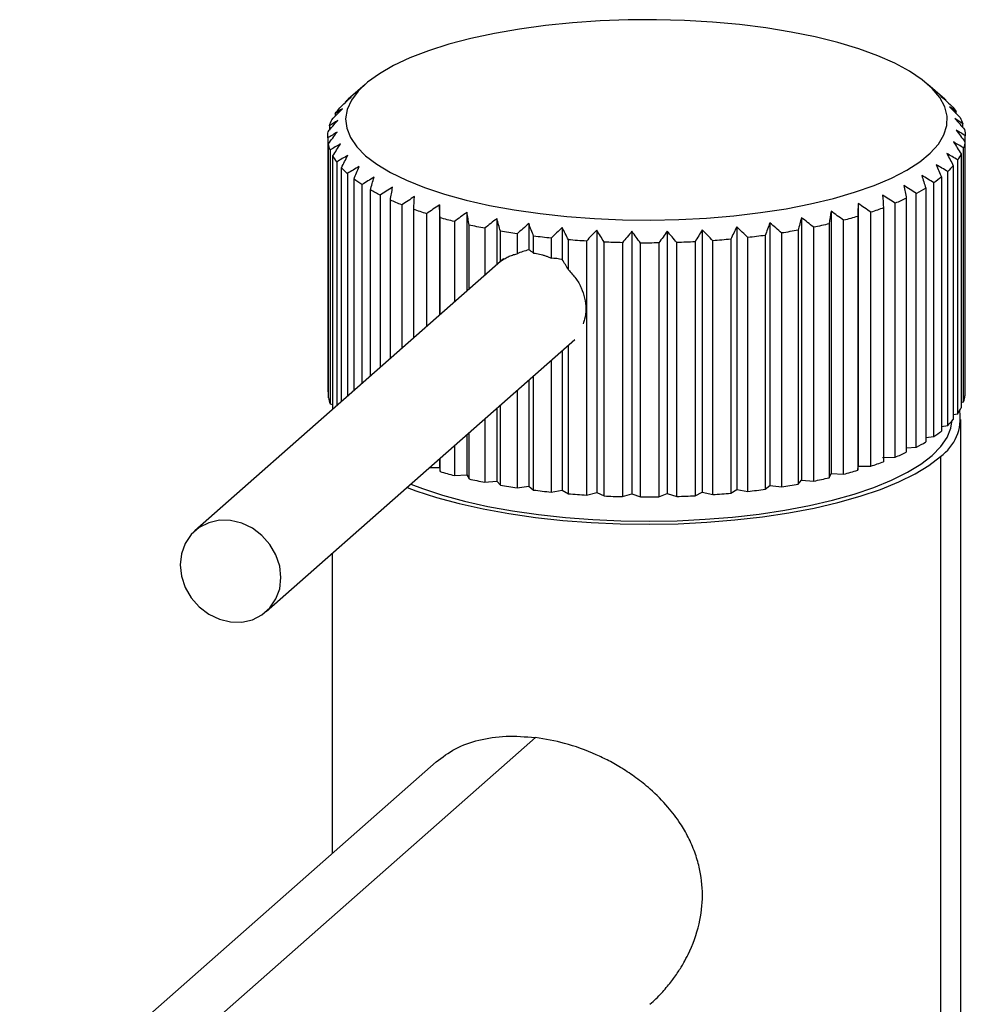
# Paper-space layout '_Dimetric' of a CAD drawing. Units: millimetres. Extents: x -49 to 23, y -7 to 144.
# Drawn here: x -35 to 18, y 89 to 144 of the extents above; entities that cross this region are included whole.
import ezdxf

# ---------------------------------------------------------------- set-up
doc = ezdxf.new("R2010")
doc.units = ezdxf.units.MM

psp = doc.layouts.new('_Dimetric')

# ---------------------------------------------------------------- linework, layer by layer
at = {"color": 7, "linetype": 'Continuous', "lineweight": 25}
for p, q in [((-15.668, 140.19), (-16.606, 139.363)), ((16.603, 139.365), (15.668, 140.19)), ((-16.778, 139.204), (-16.603, 139.365)), ((16.602, 139.365), (16.66, 139.315)), ((16.66, 139.293), (16.66, 139.314)), ((-16.778, 139.204), (-16.778, 139.168)), ((-17.329, 138.554), (-17.329, 138.424)), ((17.25, 138.556), (17.25, 138.668)), ((-17.654, 137.887), (-17.654, 137.644)), ((17.614, 137.782), (17.614, 138.003)), ((-17.75, 137.273), (-17.75, 123.131)), ((-17.749, 137.212), (-17.749, 136.887)), ((17.749, 123.187), (17.749, 137.329)), ((-17.711, 122.737), (-17.711, 136.879)), ((17.653, 122.512), (17.653, 136.655)), ((17.731, 136.996), (17.731, 122.854)), ((-17.613, 136.538), (-17.613, 122.396)), ((-17.46, 122.103), (-17.46, 136.209)), ((17.52, 136.324), (17.52, 122.182)), ((-17.246, 135.874), (-17.246, 122.292)), ((-16.983, 122.525), (-16.983, 135.552)), ((17.082, 135.665), (17.082, 121.522)), ((17.326, 121.846), (17.326, 135.988)), ((-16.655, 135.227), (-16.655, 122.813)), ((-16.283, 123.141), (-16.283, 134.918)), ((16.42, 135.026), (16.42, 120.884)), ((16.774, 121.196), (16.774, 135.338)), ((-15.847, 134.608), (-15.847, 123.526)), ((15.545, 134.417), (15.545, 120.275)), ((16.003, 120.571), (16.003, 134.713)), ((-15.372, 123.945), (-15.372, 134.315)), ((-14.833, 134.023), (-14.833, 124.421)), ((14.467, 133.845), (14.467, 119.703)), ((15.023, 119.98), (15.023, 134.122)), ((-14.26, 124.926), (-14.26, 133.75)), ((-13.625, 133.481), (-13.625, 125.486)), ((-11.533, 133.478), (-11.533, 127.331)), ((11.785, 133.555), (11.785, 118.935)), ((13.2, 133.317), (13.2, 119.175)), ((13.847, 119.429), (13.847, 133.571)), ((-12.962, 126.07), (-12.962, 133.231)), ((-12.239, 132.988), (-12.239, 126.708)), ((-11.495, 127.364), (-11.495, 132.765)), ((-9.996, 133.068), (-9.996, 128.686)), ((8.627, 132.775), (8.627, 118.154)), ((10.273, 133.135), (10.273, 118.515)), ((11.761, 132.842), (11.761, 118.699)), ((12.491, 118.927), (12.491, 133.069)), ((-10.694, 132.551), (-10.694, 128.071)), ((-9.879, 128.789), (-9.879, 132.357)), ((-9.009, 132.175), (-9.009, 129.556)), ((-8.33, 132.719), (-8.33, 130.156)), ((-6.554, 132.435), (-6.554, 130.976)), ((-4.694, 132.221), (-4.694, 130.434)), ((5.022, 132.253), (5.022, 117.632)), ((6.869, 132.479), (6.869, 117.859)), ((9.31, 118.093), (9.31, 132.236)), ((10.169, 132.424), (10.169, 118.281)), ((10.972, 118.48), (10.972, 132.622)), ((-8.133, 130.325), (-8.133, 132.014)), ((-7.207, 131.866), (-7.207, 130.759)), ((-6.282, 130.796), (-6.282, 131.739)), ((-5.311, 131.627), (-5.311, 130.516)), ((-2.772, 132.078), (-2.772, 117.458)), ((-0.814, 132.01), (-0.814, 117.39)), ((1.155, 132.016), (1.155, 117.396)), ((3.109, 132.098), (3.109, 117.477)), ((5.646, 117.521), (5.646, 131.664)), ((6.61, 131.782), (6.61, 117.64)), ((7.527, 117.773), (7.527, 131.915)), ((8.444, 132.069), (8.444, 117.927)), ((-4.349, 129.86), (-4.349, 131.537)), ((-3.346, 131.462), (-3.346, 117.32)), ((-2.359, 117.267), (-2.359, 131.409)), ((-1.337, 131.373), (-1.337, 117.231)), ((-0.338, 117.215), (-0.338, 131.357)), ((0.689, 131.361), (0.689, 117.219)), ((1.687, 117.241), (1.687, 131.383)), ((2.707, 131.426), (2.707, 117.283)), ((3.691, 117.343), (3.691, 131.486)), ((4.689, 131.566), (4.689, 117.424)), ((-7.959, 130.482), (-25.142, 115.329)), ((-8.133, 130.325), (-8.176, 130.292)), ((-21.173, 110.829), (-3.991, 125.982)), ((-4.349, 117.395), (-4.349, 125.667)), ((-4.694, 125.362), (-4.694, 117.6)), ((-5.311, 124.818), (-5.311, 117.485)), ((-6.282, 117.597), (-6.282, 123.962)), ((-6.554, 123.721), (-6.554, 117.815)), ((-17.75, 123.07), (-17.711, 123.058)), ((-17.749, 123.131), (-17.749, 123.071)), ((-7.207, 123.146), (-7.207, 117.724)), ((17.731, 123.181), (17.75, 123.188)), ((-17.614, 122.396), (-17.46, 122.359)), ((-8.133, 117.872), (-8.133, 122.329)), ((17.52, 122.479), (17.654, 122.513)), ((-8.33, 122.156), (-8.33, 118.098)), ((17.082, 121.797), (17.328, 121.846)), ((-9.009, 121.556), (-9.009, 118.033)), ((17.5, 3.771), (17.5, 121.528)), ((-9.996, 120.686), (-9.996, 118.448)), ((-9.879, 118.215), (-9.879, 120.789)), ((16.42, 121.143), (16.775, 121.196)), ((15.545, 120.522), (16.004, 120.571)), ((-10.694, 120.071), (-10.694, 118.409)), ((14.467, 119.943), (15.025, 119.98)), ((-11.533, 119.331), (-11.533, 118.858)), ((-11.495, 118.623), (-11.495, 119.364)), ((13.143, 119.41), (13.849, 119.429)), ((16.37, 119.466), (16.37, 1.709)), ((-12.08, 118.848), (-11.533, 118.858)), ((-11.533, 118.858), (-11.495, 118.622)), ((10.169, 118.281), (10.273, 118.515)), ((10.273, 118.515), (10.975, 118.48)), ((11.761, 118.699), (11.785, 118.935)), ((11.785, 118.935), (12.493, 118.927)), ((-10.696, 118.408), (-9.996, 118.448)), ((-9.996, 118.448), (-9.878, 118.214)), ((-9.011, 118.033), (-8.33, 118.098)), ((-8.33, 118.098), (-8.133, 117.871)), ((8.444, 117.926), (8.627, 118.154)), ((8.627, 118.154), (9.312, 118.093)), ((-7.208, 117.724), (-6.554, 117.815)), ((-6.554, 117.815), (-6.282, 117.597)), ((-5.312, 117.485), (-4.694, 117.6)), ((-4.694, 117.6), (-4.348, 117.394)), ((-3.347, 117.32), (-2.772, 117.458)), ((-2.772, 117.458), (-2.359, 117.267)), ((-1.338, 117.231), (-0.814, 117.39)), ((-0.814, 117.39), (-0.337, 117.215)), ((0.689, 117.218), (1.155, 117.396)), ((1.155, 117.396), (1.689, 117.241)), ((2.706, 117.283), (3.109, 117.477)), ((3.109, 117.477), (3.692, 117.343)), ((4.688, 117.424), (5.022, 117.632)), ((5.022, 117.632), (5.647, 117.521)), ((6.609, 117.639), (6.869, 117.859)), ((6.869, 117.859), (7.528, 117.772)), ((-17.5, 114.068), (-17.5, 97.353)), ((-28.944, 83.745), (-6.187, 103.815)), ((-11.717, 102.453), (-34.897, 82.01))]:
    psp.add_line(p, q, dxfattribs=at)
at = {"color": 7, "linetype": 'Continuous', "lineweight": 25, "flags": 128}
for points in [[(-5.922, 132.993), (-4.429, 132.831), (-2.897, 132.717), (-1.339, 132.65), (0.23, 132.633), (1.798, 132.665), (3.349, 132.745), (4.871, 132.874), (6.351, 133.049), (7.774, 133.27), (9.129, 133.535), (10.404, 133.84), (11.588, 134.184), (12.669, 134.564), (13.64, 134.975), (14.49, 135.415), (15.213, 135.88), (15.803, 136.365), (16.253, 136.866), (16.561, 137.379), (16.723, 137.9), (16.738, 138.423), (16.607, 138.945), (16.329, 139.46), (15.907, 139.964), (15.346, 140.453), (14.65, 140.922), (13.826, 141.368), (12.879, 141.785), (11.82, 142.172), (10.657, 142.523), (9.4, 142.837), (8.06, 143.11), (6.65, 143.34), (5.181, 143.525), (3.667, 143.664), (2.12, 143.754), (0.555, 143.796), (-1.015, 143.789), (-2.576, 143.733), (-4.115, 143.628), (-5.617, 143.476), (-7.07, 143.277), (-8.461, 143.034), (-9.777, 142.749), (-11.008, 142.424), (-12.142, 142.062), (-13.169, 141.666), (-14.08, 141.24), (-14.868, 140.787), (-15.525, 140.312), (-16.046, 139.818), (-16.425, 139.31), (-16.66, 138.793), (-16.749, 138.27), (-16.691, 137.747), (-16.486, 137.228), (-16.136, 136.718), (-15.644, 136.221), (-15.015, 135.741), (-14.254, 135.283), (-13.367, 134.851), (-12.363, 134.449), (-11.251, 134.079), (-10.039, 133.746), (-8.74, 133.453), (-7.363, 133.201), (-5.922, 132.993)], [(-13.125, 117.927), (-12.468, 117.676), (-11.349, 117.309), (-10.133, 116.978), (-8.83, 116.686), (-7.452, 116.435), (-6.01, 116.227), (-4.518, 116.065), (-2.986, 115.95), (-1.429, 115.881), (0.14, 115.862), (1.708, 115.89), (3.261, 115.967), (4.787, 116.091), (6.271, 116.261), (7.703, 116.476), (9.068, 116.735), (10.356, 117.034), (11.556, 117.372), (12.657, 117.745), (13.65, 118.15), (14.527, 118.585), (15.28, 119.044), (15.902, 119.525), (16.389, 120.022), (16.736, 120.533), (16.94, 121.052), (16.996, 121.402)], [(-13.328, 117.748), (-12.835, 117.563), (-11.683, 117.185), (-10.431, 116.844), (-9.09, 116.543), (-7.671, 116.285), (-6.187, 116.072), (-4.65, 115.904), (-3.074, 115.785), (-1.471, 115.715), (0.144, 115.695), (1.758, 115.724), (3.357, 115.803), (4.927, 115.931), (6.456, 116.106), (7.929, 116.328), (9.335, 116.594), (10.661, 116.902), (11.896, 117.25), (13.029, 117.634), (14.052, 118.051), (14.954, 118.498), (15.729, 118.971), (16.37, 119.466)], [(-20.352, 112.725), (-20.422, 113.363), (-20.629, 113.987), (-20.964, 114.566), (-21.408, 115.069), (-21.94, 115.473), (-22.533, 115.757), (-23.158, 115.907), (-23.782, 115.915), (-24.375, 115.78), (-24.907, 115.51), (-25.352, 115.118), (-25.686, 114.624), (-25.894, 114.053), (-25.964, 113.432), (-25.894, 112.794), (-25.686, 112.17), (-25.352, 111.591), (-24.907, 111.088), (-24.375, 110.684), (-23.782, 110.4), (-23.158, 110.25), (-22.533, 110.242), (-21.94, 110.377), (-21.408, 110.647), (-20.964, 111.039), (-20.629, 111.533), (-20.422, 112.104), (-20.352, 112.725)]]:
    psp.add_lwpolyline(points, dxfattribs=at)
at = {"color": 7, "linetype": 'Continuous', "lineweight": 25}
for centre, radius, start, end in [((-5.174, 125.722), 5.432, 104.7162, 111.9738), ((-7.348, 129.473), 1.699, 51.1562, 62.1692), ((-5.595, 126.025), 4.5, 78.4444, 86.381), ((-8.827, 127.56), 5.034, 27.1821, 34.8117), ((14.852, 121.603), 2.621, 305.3781, 8.5782)]:
    psp.add_arc(centre, radius, start, end, dxfattribs=at)
for points in [[(-17.079, 138.885), (-16.87, 139.082), (-16.661, 139.278), (-16.451, 139.473)], [(-16.451, 139.473), (-16.561, 139.385), (-16.67, 139.295), (-16.779, 139.204)], [(16.66, 139.314), (16.556, 139.405), (16.451, 139.494), (16.345, 139.581)], [(16.345, 139.581), (16.558, 139.388), (16.769, 139.193), (16.979, 138.998)], [(-17.519, 138.226), (-17.324, 138.431), (-17.129, 138.634), (-16.933, 138.837)], [(-16.933, 138.837), (-17.066, 138.744), (-17.198, 138.65), (-17.33, 138.553)], [(-17.329, 138.554), (-17.255, 138.665), (-17.171, 138.776), (-17.078, 138.885)], [(17.25, 138.668), (17.122, 138.763), (16.994, 138.857), (16.865, 138.948)], [(16.865, 138.948), (17.064, 138.747), (17.262, 138.545), (17.459, 138.341)], [(16.979, 138.998), (17.079, 138.889), (17.169, 138.779), (17.249, 138.668)], [(-17.654, 137.887), (-17.619, 138.001), (-17.573, 138.113), (-17.518, 138.226)], [(17.615, 138.003), (17.465, 138.104), (17.315, 138.203), (17.164, 138.3)], [(17.164, 138.3), (17.347, 138.091), (17.529, 137.882), (17.71, 137.671)], [(17.458, 138.341), (17.52, 138.229), (17.572, 138.117), (17.614, 138.004)], [(-17.73, 137.554), (-17.552, 137.766), (-17.373, 137.977), (-17.193, 138.186)], [(-17.193, 138.186), (-17.348, 138.088), (-17.502, 137.988), (-17.655, 137.887)], [(17.71, 137.671), (17.733, 137.557), (17.746, 137.444), (17.749, 137.33)], [(-17.749, 137.21), (-17.753, 137.325), (-17.746, 137.439), (-17.73, 137.554)], [(-17.23, 137.53), (-17.403, 137.426), (-17.576, 137.321), (-17.747, 137.213)], [(-17.711, 136.878), (-17.552, 137.097), (-17.391, 137.314), (-17.23, 137.53)], [(17.75, 137.329), (17.581, 137.436), (17.411, 137.541), (17.24, 137.644)], [(17.24, 137.644), (17.404, 137.429), (17.568, 137.213), (17.731, 136.995)], [(-17.613, 136.539), (-17.655, 136.652), (-17.688, 136.765), (-17.71, 136.878)], [(-17.042, 136.877), (-17.233, 136.765), (-17.424, 136.652), (-17.613, 136.538)], [(-17.461, 136.208), (-17.322, 136.432), (-17.182, 136.655), (-17.042, 136.877)], [(17.653, 136.654), (17.467, 136.768), (17.279, 136.88), (17.091, 136.99)], [(17.091, 136.99), (17.235, 136.769), (17.378, 136.547), (17.52, 136.324)], [(17.73, 136.995), (17.714, 136.882), (17.689, 136.768), (17.653, 136.655)], [(-17.246, 135.873), (-17.327, 135.984), (-17.398, 136.096), (-17.46, 136.208)], [(-16.632, 136.235), (-16.837, 136.116), (-17.042, 135.996), (-17.245, 135.874)], [(-16.983, 135.551), (-16.867, 135.78), (-16.75, 136.008), (-16.632, 136.235)], [(17.327, 135.987), (17.125, 136.108), (16.923, 136.228), (16.719, 136.345)], [(16.719, 136.345), (16.841, 136.119), (16.962, 135.892), (17.082, 135.664)], [(17.52, 136.324), (17.465, 136.212), (17.401, 136.1), (17.327, 135.988)], [(-16.656, 135.228), (-16.774, 135.335), (-16.883, 135.443), (-16.982, 135.552)], [(-16.005, 135.613), (-16.223, 135.486), (-16.44, 135.357), (-16.656, 135.227)], [(-16.284, 134.917), (-16.191, 135.15), (-16.098, 135.382), (-16.005, 135.613)], [(16.775, 135.337), (16.56, 135.466), (16.345, 135.593), (16.129, 135.719)], [(16.129, 135.719), (16.227, 135.489), (16.324, 135.258), (16.42, 135.025)], [(17.081, 135.664), (16.988, 135.555), (16.886, 135.446), (16.774, 135.338)], [(-15.848, 134.608), (-16.002, 134.71), (-16.147, 134.813), (-16.283, 134.917)], [(-15.17, 135.019), (-15.397, 134.883), (-15.623, 134.746), (-15.848, 134.608)], [(-15.372, 134.314), (-15.305, 134.55), (-15.237, 134.785), (-15.17, 135.019)], [(16.003, 134.713), (15.78, 134.85), (15.555, 134.985), (15.329, 135.119)], [(15.329, 135.119), (15.401, 134.886), (15.473, 134.652), (15.545, 134.416)], [(16.42, 135.025), (16.29, 134.92), (16.151, 134.816), (16.003, 134.714)], [(-14.136, 134.46), (-14.37, 134.316), (-14.602, 134.17), (-14.833, 134.023)], [(-14.26, 133.749), (-14.219, 133.987), (-14.178, 134.224), (-14.136, 134.46)], [(15.024, 134.121), (14.793, 134.267), (14.562, 134.411), (14.329, 134.554)], [(14.329, 134.554), (14.375, 134.319), (14.421, 134.082), (14.467, 133.844)], [(15.544, 134.416), (15.379, 134.317), (15.206, 134.219), (15.024, 134.122)], [(-14.834, 134.024), (-15.021, 134.119), (-15.2, 134.216), (-15.371, 134.314)], [(-12.919, 133.944), (-13.155, 133.791), (-13.391, 133.636), (-13.625, 133.48)], [(-12.962, 133.23), (-12.948, 133.469), (-12.933, 133.707), (-12.919, 133.944)], [(13.848, 133.571), (13.614, 133.726), (13.379, 133.879), (13.143, 134.03)], [(13.143, 134.03), (13.162, 133.795), (13.181, 133.558), (13.2, 133.32)], [(14.466, 133.844), (14.268, 133.752), (14.062, 133.661), (13.848, 133.572)], [(-13.626, 133.481), (-13.845, 133.569), (-14.056, 133.658), (-14.259, 133.749)], [(-11.533, 133.478), (-11.769, 133.316), (-12.004, 133.153), (-12.239, 132.988)], [(-11.495, 132.764), (-11.508, 133.003), (-11.52, 133.241), (-11.533, 133.478)], [(11.785, 133.555), (11.777, 133.318), (11.769, 133.08), (11.761, 132.841)], [(12.492, 133.069), (12.257, 133.232), (12.022, 133.395), (11.785, 133.555)], [(13.204, 133.319), (12.974, 133.234), (12.737, 133.151), (12.493, 133.07)], [(-12.238, 132.988), (-12.486, 133.066), (-12.727, 133.147), (-12.961, 133.231)], [(-10.695, 132.551), (-10.968, 132.62), (-11.234, 132.691), (-11.494, 132.764)], [(-9.996, 133.068), (-10.23, 132.897), (-10.463, 132.724), (-10.694, 132.55)], [(-9.879, 132.357), (-9.918, 132.595), (-9.957, 132.832), (-9.996, 133.068)], [(8.627, 132.775), (8.566, 132.54), (8.505, 132.305), (8.444, 132.068)], [(9.311, 132.235), (9.084, 132.416), (8.856, 132.596), (8.627, 132.775)], [(10.273, 133.135), (10.238, 132.899), (10.204, 132.662), (10.169, 132.425)], [(10.973, 132.622), (10.741, 132.794), (10.507, 132.965), (10.273, 133.135)], [(11.76, 132.841), (11.504, 132.766), (11.242, 132.693), (10.974, 132.623)], [(-9.011, 132.175), (-9.305, 132.233), (-9.594, 132.294), (-9.877, 132.357)], [(-8.33, 132.719), (-8.557, 132.539), (-8.784, 132.357), (-9.01, 132.175)], [(-8.133, 132.013), (-8.198, 132.249), (-8.264, 132.485), (-8.33, 132.719)], [(-6.554, 132.435), (-6.773, 132.247), (-6.99, 132.058), (-7.206, 131.867)], [(-6.282, 131.739), (-6.372, 131.972), (-6.463, 132.204), (-6.554, 132.435)], [(-4.694, 132.221), (-4.9, 132.025), (-5.105, 131.827), (-5.31, 131.629)], [(-4.348, 131.536), (-4.463, 131.765), (-4.578, 131.993), (-4.694, 132.221)], [(5.022, 132.253), (4.91, 132.025), (4.799, 131.796), (4.688, 131.566)], [(5.646, 131.663), (5.439, 131.861), (5.231, 132.057), (5.022, 132.253)], [(6.869, 132.479), (6.782, 132.248), (6.696, 132.015), (6.609, 131.781)], [(7.528, 131.914), (7.309, 132.104), (7.09, 132.292), (6.869, 132.479)], [(10.171, 132.424), (9.89, 132.359), (9.604, 132.296), (9.312, 132.236)], [(-7.206, 131.866), (-7.519, 131.912), (-7.827, 131.961), (-8.132, 132.014)], [(-5.308, 131.627), (-5.635, 131.661), (-5.96, 131.699), (-6.281, 131.739)], [(-2.772, 132.078), (-2.963, 131.875), (-3.154, 131.671), (-3.343, 131.465)], [(-2.358, 131.408), (-2.495, 131.633), (-2.633, 131.856), (-2.772, 132.078)], [(-0.814, 132.01), (-0.989, 131.799), (-1.164, 131.586), (-1.337, 131.372)], [(-0.337, 131.357), (-0.495, 131.576), (-0.654, 131.793), (-0.814, 132.01)], [(1.155, 132.016), (0.999, 131.799), (0.844, 131.581), (0.69, 131.361)], [(1.688, 131.382), (1.511, 131.595), (1.333, 131.806), (1.155, 132.016)], [(3.109, 132.098), (2.974, 131.875), (2.84, 131.65), (2.706, 131.425)], [(3.691, 131.485), (3.498, 131.69), (3.304, 131.895), (3.109, 132.098)], [(6.608, 131.782), (6.291, 131.739), (5.971, 131.7), (5.647, 131.664)], [(8.443, 132.069), (8.143, 132.014), (7.838, 131.963), (7.529, 131.915)], [(-3.339, 131.462), (-3.677, 131.484), (-4.013, 131.508), (-4.347, 131.537)], [(-1.339, 131.373), (-1.679, 131.382), (-2.019, 131.394), (-2.357, 131.409)], [(0.691, 131.361), (0.349, 131.356), (0.006, 131.355), (-0.336, 131.357)], [(2.705, 131.425), (2.368, 131.408), (2.029, 131.394), (1.689, 131.383)], [(4.687, 131.566), (4.358, 131.536), (4.026, 131.509), (3.692, 131.486)], [(17.653, 122.513), (17.689, 122.626), (17.714, 122.74), (17.73, 122.853)], [(-17.71, 122.736), (-17.688, 122.623), (-17.655, 122.509), (-17.613, 122.397)], [(17.327, 121.846), (17.401, 121.957), (17.465, 122.069), (17.52, 122.181)], [(16.774, 121.196), (16.886, 121.304), (16.988, 121.412), (17.081, 121.522)], [(16.003, 120.572), (16.151, 120.674), (16.29, 120.778), (16.42, 120.883)], [(15.024, 119.98), (15.206, 120.076), (15.379, 120.174), (15.544, 120.274)], [(13.848, 119.43), (14.062, 119.519), (14.268, 119.609), (14.466, 119.702)], [(12.493, 118.928), (12.735, 119.008), (12.971, 119.09), (13.199, 119.175)], [(-11.494, 118.622), (-11.234, 118.549), (-10.968, 118.477), (-10.695, 118.409)], [(10.974, 118.48), (11.242, 118.551), (11.504, 118.624), (11.76, 118.699)], [(-9.877, 118.215), (-9.594, 118.152), (-9.305, 118.091), (-9.011, 118.033)], [(7.529, 117.773), (7.838, 117.821), (8.143, 117.872), (8.443, 117.926)], [(9.312, 118.094), (9.602, 118.153), (9.888, 118.216), (10.168, 118.281)], [(-8.132, 117.872), (-7.828, 117.819), (-7.52, 117.77), (-7.207, 117.724)], [(-6.282, 117.597), (-5.962, 117.557), (-5.638, 117.519), (-5.311, 117.485)], [(-4.347, 117.394), (-4.015, 117.366), (-3.681, 117.342), (-3.346, 117.32)], [(3.692, 117.344), (4.026, 117.367), (4.358, 117.394), (4.687, 117.424)], [(5.647, 117.522), (5.971, 117.558), (6.291, 117.597), (6.608, 117.64)], [(-2.359, 117.267), (-2.02, 117.252), (-1.68, 117.24), (-1.339, 117.231)], [(-0.336, 117.215), (0.005, 117.213), (0.347, 117.214), (0.688, 117.219)], [(1.689, 117.241), (2.029, 117.252), (2.368, 117.266), (2.705, 117.283)]]:
    psp.add_open_spline(points, degree=3, dxfattribs=at)
for points, knots in [([(-8.133, 130.325), (-8.1, 130.351), (-8.033, 130.402), (-7.927, 130.472), (-7.817, 130.536), (-7.664, 130.612), (-7.464, 130.695), (-7.293, 130.738), (-7.207, 130.759)], [0, 0, 0, 0, 0.124426, 0.248952, 0.373886, 0.499535, 0.750158, 1, 1, 1, 1]), ([(-6.282, 130.796), (-6.227, 130.789), (-6.118, 130.774), (-5.954, 130.74), (-5.792, 130.697), (-5.63, 130.646), (-5.469, 130.586), (-5.364, 130.54), (-5.311, 130.516)], [0, 0, 0, 0, 0.167476, 0.333871, 0.499752, 0.665687, 0.832249, 1, 1, 1, 1]), ([(-4.349, 129.86), (-4.206, 129.707), (-3.921, 129.403), (-3.617, 128.863), (-3.421, 128.287), (-3.363, 127.694), (-3.398, 127.208), (-3.499, 126.946), (-3.53, 126.863)], [0, 0, 0, 0, 0.1834336, 0.3665517, 0.5502931, 0.7333366, 0.9164217, 1, 1, 1, 1]), ([(-11.716, 102.452), (-11.371, 102.715), (-10.679, 103.244), (-9.349, 103.704), (-7.85, 103.946), (-6.737, 103.858), (-6.187, 103.815)], [0, 0, 0, 0, 0.24845, 0.49872, 0.752012, 1, 1, 1, 1]), ([(0.189, 88.954), (0.191, 88.955), (0.427, 89.141), (0.819, 89.555), (1.342, 90.156), (1.751, 90.727), (2.067, 91.243), (2.526, 92.111), (2.975, 93.363), (3.176, 95.036), (3.035, 96.23), (2.827, 97.014), (2.689, 97.43), (2.523, 97.848), (2.268, 98.389), (1.852, 99.102), (1.165, 100.017), (0.323, 100.866), (-0.557, 101.569), (-1.333, 102.091), (-2.075, 102.513), (-3.126, 103.021), (-4.506, 103.531), (-5.643, 103.723), (-6.187, 103.815)], [0, 0, 0, 0, 0.0003625, 0.0428506, 0.0807672, 0.1141143, 0.1428957, 0.1671177, 0.2547382, 0.3327973, 0.4110007, 0.4321065, 0.4538468, 0.4762332, 0.4992764, 0.5426644, 0.5984442, 0.666628, 0.7144338, 0.7581359, 0.7977486, 0.833291, 0.9203315, 1, 1, 1, 1])]:
    psp.add_open_spline(points, degree=3, knots=knots, dxfattribs=at)

doc.saveas('drawing.dxf')
